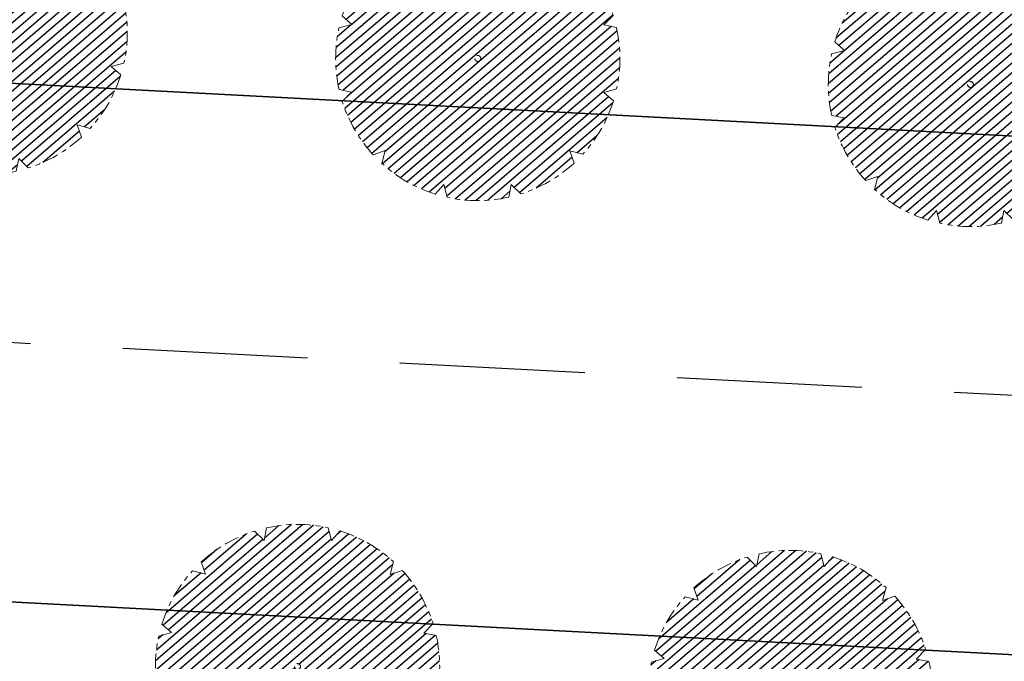
# Model space of a CAD drawing. Units: metres. Extents: x 582238 to 584065, y 2310970 to 2314674.
# Drawn here: x 582826 to 582846, y 2311391 to 2311404 of the extents above; entities that cross this region are included whole.
import ezdxf

# ---------------------------------------------------------------- set-up
doc = ezdxf.new("R2010")
doc.units = ezdxf.units.M
doc.header["$MEASUREMENT"] = 0
doc.linetypes.add('CENTER', pattern=[2, 1.25, -0.25, 0.25, -0.25])
doc.linetypes.add('DASHED2', pattern=[0.375, 0.25, -0.125])
for name, color, linetype, lineweight in [('!QH-Ground-Hatch', 250, 'Continuous', 9), ('!QH-GT-Bovia', 7, 'Continuous', 35), ('!QH-GT-Timduong', 5, 'CENTER', 25), ('!QH-QH-Cây cảnh quan', 98, 'CENTER', 0)]:
    doc.layers.add(name, color=color, linetype=linetype, lineweight=lineweight)
doc.layers.add('cay xanh', color=3, linetype='Continuous')

# ---------------------------------------------------------------- blocks, each defined once
blk = doc.blocks.new('cayvh')
at = {"layer": 'cay xanh'}
h = blk.add_hatch(dxfattribs=at)
h.set_pattern_fill('ANSI31', color=86, scale=5, angle=22)
h.set_pattern_definition([(67.00000000000001, (0, 0), (-0.5753155334077752, 0.2442069553057961), [])])
h.paths.add_polyline_path([(577042.7797835796, 2340378.602560543), (577042.7596437862, 2340377.520351677, 0.1095178435778594), (577047.8310541137, 2340376.396042543), (577048.3532635794, 2340377.389000542), (577048.8769118305, 2340376.441721795, 0.1095174544115899), (577053.8310631154, 2340378.003752291), (577053.7868435794, 2340379.124780542), (577054.7139706995, 2340378.566216253, 0.1095182067042513), (577058.2233685227, 2340382.396052712), (577057.6245435794, 2340383.344780544), (577058.7067462386, 2340383.324640864, 0.1095181571679543), (577059.8310455796, 2340388.39607001), (577058.838103579, 2340388.918260543), (577059.7853896961, 2340389.441912867, 0.1095181088364572), (577058.2233487632, 2340394.396059957), (577057.1023235793, 2340394.351840542), (577057.6608825524, 2340395.278958837, 0.109517089690294), (577053.8310548995, 2340398.788355063), (577052.8823235793, 2340398.189540542), (577052.902463506, 2340399.271756604, 0.1095177997915263), (577047.8310625276, 2340400.396058542), (577047.3088435795, 2340399.403100542), (577046.7851878611, 2340400.350392796, 0.1095171325317668), (577041.8310635685, 2340398.788360807), (577041.8752835792, 2340397.667320542), (577040.9481490328, 2340398.225877256, 0.1095171714804027), (577037.4387514705, 2340394.396048039), (577038.037563579, 2340393.44732054), (577036.9553564051, 2340393.467460304, 0.1095175867172704), (577035.8310555789, 2340388.396064752), (577036.8240035792, 2340387.873840542), (577035.876719624, 2340387.350189411, 0.1095176422296933), (577037.4387403327, 2340382.396060415), (577038.5597835799, 2340382.440280543), (577038.0012236425, 2340381.513140644, 0.1095178366559527), (577041.8310620937, 2340378.003739603)])
h.paths.add_polyline_path([(577047.5810635797, 2340388.396060544, -1), (577048.0810635797, 2340388.396060544, -1)], flags=16)
at = {"layer": '!QH-QH-Cây cảnh quan', "color": 80, "linetype": 'ByBlock'}
for p, q in [((577047.8310635797, 2340400.396060542), (577047.3088435795, 2340399.403100542)), ((577047.3088435795, 2340399.403100542), (577046.7851835793, 2340400.350400542)), ((577041.831063579, 2340398.788360541), (577041.8752835792, 2340397.667320542)), ((577052.8823235793, 2340398.189540542), (577052.9024635792, 2340399.271760542)), ((577053.831063579, 2340398.788360541), (577052.8823235793, 2340398.189540542)), ((577041.8752835792, 2340397.667320542), (577040.948143579, 2340398.225880542)), ((577057.1023235793, 2340394.351840542), (577057.6608835793, 2340395.278960541)), ((577037.4387435793, 2340394.396060541), (577038.037563579, 2340393.44732054)), ((577058.2233635798, 2340394.396060541), (577057.1023235793, 2340394.351840542)), ((577038.037563579, 2340393.44732054), (577036.9553435795, 2340393.467460543)), ((577058.838103579, 2340388.918260543), (577059.7854035789, 2340389.441920541)), ((577059.8310635797, 2340388.396060544), (577058.838103579, 2340388.918260543)), ((577035.8310635797, 2340388.396060544), (577036.8240035792, 2340387.873840542)), ((577036.8240035792, 2340387.873840542), (577035.8767035793, 2340387.350180541)), ((577058.2233635798, 2340382.396060543), (577057.6245435794, 2340383.344780544)), ((577057.6245435794, 2340383.344780544), (577058.7067635794, 2340383.324640541)), ((577037.4387435793, 2340382.396060543), (577038.5597835799, 2340382.440280543)), ((577038.5597835799, 2340382.440280543), (577038.0012235799, 2340381.513140541)), ((577053.831063579, 2340378.003740541), (577053.7868435794, 2340379.124780542)), ((577053.7868435794, 2340379.124780542), (577054.7139635793, 2340378.566220542)), ((577041.831063579, 2340378.003740541), (577042.7797835796, 2340378.602560543)), ((577042.7797835796, 2340378.602560543), (577042.759643579, 2340377.520340542)), ((577047.8310635797, 2340376.396060542), (577048.3532635794, 2340377.389000542)), ((577048.3532635794, 2340377.389000542), (577048.8769235796, 2340376.44170054))]:
    blk.add_line(p, q, dxfattribs=at)
blk.add_circle((577047.8310635797, 2340388.396060544), 0.25, dxfattribs=at)
for centre, radius, start, end in [((577047.8310635797, 2340388.396100542), 11.999958, 64.99995955370713, 90.00008004031216), ((577047.8310835793, 2340388.396000543), 12.000058, 95.00011019567586, 119.9999999210302), ((577047.8309835795, 2340388.395980543), 12.000096, 35.00009057848974, 59.99988945515074), ((577047.8311235794, 2340388.395980543), 12.000092, 125.0000997993698, 149.9998993733258), ((577047.8310435793, 2340388.396040543), 12.00001, 5.000009828689248, 29.99999936882338), ((577047.8310235789, 2340388.396060544), 11.999968, 155.0000001258375, 180.0000987068523), ((577047.8310635797, 2340388.396040543), 11.999982, 335.0000001258375, 1.866882799201138e-05), ((577047.8310635797, 2340388.396040543), 12.000006, 184.9999991358551, 209.9999993688234), ((577047.8310635797, 2340388.396040543), 11.999994, 305.0000004574438, 330.0000006311766), ((577047.8310835793, 2340388.396080541), 12.000042, 214.9999995497309, 239.999899614255), ((577047.8310435793, 2340388.396140543), 12.000082, 275.0001002292316, 299.9998994944316), ((577047.8310635797, 2340388.396020543), 11.999978, 244.9999004284435, 270)]:
    blk.add_arc(centre, radius, start, end, dxfattribs=at)
blk = doc.blocks.new('*U136')
at = {"layer": '!QH-QH-Cây cảnh quan', "xscale": -0.2400999999954368, "yscale": 0.2400999999954368, "zscale": 0.2400999999954367, "rotation": 290.61931665701}
blk.add_blockref('cayvh', (-477139.5846087921, -327560.5774642902), dxfattribs=at)
blk = doc.blocks.new('*U137')
at = {"color": 0, "linetype": 'ByBlock', "lineweight": -2, "transparency": 16777216, "rotation": 356.9826747062054}
for p in [(582825.2220223261, 2311403.275187647), (582835.2081589618, 2311402.748808418), (582845.1942955976, 2311402.22242919)]:
    blk.add_blockref('*U136', p, dxfattribs=at)
blk = doc.blocks.new('*U408')
at = {"layer": '!QH-QH-Cây cảnh quan', "xscale": -0.2400999999954367, "yscale": 0.2400999999954367, "zscale": 0.2400999999954367, "rotation": 290.6193179433194}
blk.add_blockref('cayvh', (-477139.5772549474, -327560.5881762332), dxfattribs=at)
blk = doc.blocks.new('*U337')
at = {"color": 0, "linetype": 'ByBlock', "lineweight": -2, "transparency": 16777216, "rotation": 356.9826734198958}
for p in [(582831.5543281075, 2311390.424052922), (582841.5404647315, 2311389.897673469)]:
    blk.add_blockref('*U408', p, dxfattribs=at)

msp = doc.modelspace()

# ---------------------------------------------------------------- hatches: boundary and pattern name
at = {"layer": '!QH-Ground-Hatch'}
h = msp.add_hatch(dxfattribs=at)
h.set_pattern_fill('ANSI37', color=256, scale=0.5)
h.set_pattern_definition([(45, (0, 1000), (-1.122532015133644, 1.122532015133644), []), (135, (0, 1000), (-1.122532015133644, -1.122532015133644), [])])
edge = h.paths.add_edge_path(flags=16)
edge.add_line((582620.2273703987, 2311227.777999403), (582617.231508514, 2311227.935516284))
edge.add_line((582617.231508514, 2311227.935516284), (582618.1017266628, 2311244.486462289))
edge.add_arc((582568.1706952509, 2311247.11174363), 49.9999999998299, 356.9902652075992, 446.9902652085318)
edge.add_line((582570.795976591, 2311297.042775042), (582547.8395331581, 2311298.249782405))
edge.add_line((582547.8395331581, 2311298.249782405), (582547.9974359681, 2311301.252984401))
edge.add_line((582547.9974359681, 2311301.252984401), (582613.8945664153, 2311297.788235085))
edge.add_arc((582613.3695101473, 2311287.802028802), 9.999999999961089, -3.0097347918679134, 86.99026520813209, ccw=False)
edge.add_line((582623.3557164297, 2311287.276972534), (582620.2273703987, 2311227.777999403))
edge = h.paths.add_edge_path(flags=16)
edge.add_line((582651.1456404565, 2311241.67678785), (582711.3534767539, 2311238.511171104))
edge.add_line((582711.3534767539, 2311238.511171104), (582727.7498288491, 2311237.649081217))
edge.add_arc((582727.5923119687, 2311234.653219332), 2.999999999941825, -3.009734791914582, 86.99026520808542, ccw=False)
edge.add_line((582730.5881738533, 2311234.495702452), (582729.4784674307, 2311213.389855474))
edge.add_arc((582726.482605546, 2311213.547372355), 2.999999999941825, 266.9902652080854, 356.9902652080854, ccw=False)
edge.add_line((582726.3250886656, 2311210.55151047), (582649.720900273, 2311214.579217102))
edge.add_arc((582649.8784171534, 2311217.575078987), 2.999999999941825, 176.9902652080854, 266.9902652080854, ccw=False)
edge.add_line((582646.8825552687, 2311217.732595867), (582647.9922616914, 2311238.838442845))
edge.add_arc((582650.988123576, 2311238.680925965), 2.999999999941825, 86.99026520808542, 176.9902652080854, ccw=False)
h.paths.add_polyline_path([(582664.3189097662, 2311255.645885666), (582713.2087371324, 2311253.07534891), (582716.204599017, 2311252.91783203), (582716.0470821366, 2311249.921970145), (582664.1613928857, 2311252.650023782)], flags=16)
edge = h.paths.add_edge_path(flags=16)
edge.add_line((582601.8661421364, 2311238.12433865), (582600.9210408538, 2311220.149167341))
edge.add_arc((582597.925178969, 2311220.306684222), 3.000000000058079, 266.9902652080854, 356.9902652082022, ccw=False)
edge.add_line((582597.7676620886, 2311217.310822337), (582580.1490984239, 2311218.237173849))
edge.add_arc((582582.8918442422, 2311270.402298211), 52.23717885148319, 176.9826475036605, 266.9902652081282, ccw=False)
edge.add_line((582530.727085, 2311273.151979568), (582531.3029168602, 2311284.076201851))
edge.add_arc((582534.2987577763, 2311283.91828666), 3.000000000329118, 86.99026521077269, 176.9826474976596, ccw=False)
edge.add_line((582534.4562746566, 2311286.914148545), (582552.4314461235, 2311285.969047254))
edge.add_arc((582552.273929243, 2311282.973185369), 3.000000000412956, -3.0173524934593274, 86.99026520633208, ccw=False)
edge.add_line((582555.269770159, 2311282.815270178), (582554.9817912425, 2311277.351964109))
edge.add_arc((582557.1801357751, 2311244.288507798), 33.13645819797781, -4.409395519465875, 93.80392016958717, ccw=False)
edge.add_line((582590.2185152997, 2311241.740893171), (582599.0277971321, 2311241.277717415))
edge.add_arc((582598.8702802517, 2311238.28185553), 2.999999999941825, -3.009734791914582, 86.99026520808542, ccw=False)
edge = h.paths.add_edge_path(flags=16)
edge.add_line((582614.7605233283, 2311314.258135341), (582548.8633928811, 2311317.722884656))
edge.add_line((582548.8633928811, 2311317.722884656), (582549.0204437161, 2311320.709882686))
edge.add_line((582549.0204437161, 2311320.709882686), (582591.953568382, 2311318.458242747))
edge.add_arc((582593.5247676027, 2311348.417070046), 30.0000000016425, 266.9978569999415, 356.9902652083189)
edge.add_line((582623.4833864517, 2311346.841901241), (582623.682438805, 2311350.627739033))
edge.add_line((582623.682438805, 2311350.627739033), (582626.6783006899, 2311350.470222152))
edge.add_line((582626.6783006899, 2311350.470222152), (582625.2717858787, 2311323.719285355))
edge.add_arc((582615.2855795976, 2311324.244341622), 9.999999998608937, 266.99026520105093, 356.99026521573995, ccw=False)
edge = h.paths.add_edge_path(flags=16)
edge.add_line((582587.9191389965, 2311348.935985247), (582562.0398854156, 2311350.296668566))
edge.add_line((582562.0398854156, 2311350.296668566), (582561.1382850448, 2311333.148854448))
edge.add_arc((582558.1424231601, 2311333.306371328), 2.999999999941825, 266.9902652058651, 356.9902652080854, ccw=False)
edge.add_line((582557.9849062796, 2311330.310509444), (582536.1910096888, 2311331.456392244))
edge.add_arc((582536.3485265692, 2311334.452254128), 2.999999999941825, 176.9902652080854, 266.9902652080854, ccw=False)
edge.add_line((582533.3526646845, 2311334.609771009), (582536.2388202319, 2311389.502449012))
edge.add_arc((582539.2346821165, 2311389.344932132), 2.999999999941825, 86.99026520808542, 176.9902652080854, ccw=False)
edge.add_line((582539.392198997, 2311392.340794017), (582561.1860955879, 2311391.194911217))
edge.add_arc((582561.0285787075, 2311388.199049332), 2.999999999941825, -3.0097347920312814, 86.99026520808542, ccw=False)
edge.add_line((582564.024440592, 2311388.041532452), (582563.9681020544, 2311386.970012518))
edge.add_line((582563.9681020544, 2311386.970012518), (582602.3525824524, 2311384.951827487))
edge.add_arc((582602.1950655734, 2311381.955965604), 2.999999998932325, -3.0097348197256224, 86.99026523601538, ccw=False)
edge.add_line((582605.190927457, 2311381.798448722), (582604.295391486, 2311364.765975287))
edge.add_arc((582601.2995296014, 2311364.923492167), 2.999999999941825, 266.9902652080854, 356.9902652080854, ccw=False)
edge.add_line((582601.1420127209, 2311361.927630282), (582588.6367859037, 2311362.585131994))
edge.add_line((582588.6367859037, 2311362.585131994), (582587.9191389965, 2311348.935985247))
h.paths.add_polyline_path([(582726.1908052996, 2311252.392775762), (582742.2361422438, 2311251.549141603), (582740.9167808534, 2311226.455802456), (582737.9209189686, 2311226.613319337), (582739.0827634786, 2311248.710796599), (582726.0332884191, 2311249.396913877)], flags=16)
h.paths.add_polyline_path([(582758.7133826099, 2311250.68279876), (582775.3808602055, 2311249.806453596), (582778.3767220903, 2311249.648936716), (582778.2192052099, 2311246.653074831), (582761.5517276141, 2311247.529419995), (582760.3898831041, 2311225.431942733), (582757.3940212193, 2311225.589459614)], flags=16)
h.paths.add_polyline_path([(582769.6911575279, 2311237.603915467), (582775.4029205501, 2311237.303601525), (582775.6631384365, 2311242.252765359), (582841.6375095517, 2311238.783954871), (582841.4721430801, 2311235.638799202), (582849.4725922433, 2311235.218150373), (582848.6302444724, 2311219.197279634), (582846.9943515443, 2311219.28329186), (582846.2951603649, 2311205.985160264), (582839.8245980042, 2311206.325370473), (582839.7396701528, 2311204.710101607), (582768.170679307, 2311208.473066859)], flags=16)
h.paths.add_polyline_path([(582788.3629283727, 2311249.123880448), (582831.3056278684, 2311246.866032682), (582834.3014897532, 2311246.708515802), (582834.1439728728, 2311243.712653917), (582788.2054114923, 2311246.128018563)], flags=16)
h.paths.add_polyline_path([(582768.5959196322, 2311216.560843098), (582759.9473656814, 2311217.015568079), (582759.0554321283, 2311200.051610131), (582775.7229097239, 2311199.175264967), (582775.5653928418, 2311196.179403052), (582785.5515991243, 2311195.654346784), (582785.7090322362, 2311198.648615449), (582831.6475936166, 2311196.233250803), (582831.4901605048, 2311193.238982138), (582841.4763667872, 2311192.71392587), (582841.6338446756, 2311195.709046153), (582848.3092218246, 2311195.359724212), (582853.5656378195, 2311200.091497377), (582855.8055303255, 2311242.575879699), (582844.1301402358, 2311243.18685743), (582844.2877285288, 2311246.184077532), (582861.9550070686, 2311245.254883964), (582862.6656446757, 2311258.736533242), (582636.000406467, 2311270.653428112), (582642.609949796, 2311396.37795088), (582629.1294048416, 2311397.088524162), (582627.3608738384, 2311363.45229032), (582627.2033569578, 2311360.45642843), (582624.207495073, 2311360.61394531), (582625.9760469462, 2311394.250576088), (582608.4850379704, 2311395.172545022), (582608.6425548521, 2311398.168406933), (582598.6564181404, 2311398.69478639), (582598.4989012587, 2311395.698924479), (582553.0890798861, 2311398.092522507), (582553.2465967679, 2311401.088384418), (582543.2604600562, 2311401.614763875), (582543.1029431744, 2311398.618901964), (582531.8440708432, 2311399.212368615), (582527.383985075, 2311395.198932742), (582525.8335998894, 2311365.786262893), (582522.8377379782, 2311365.943779774), (582522.3113540038, 2311355.9576433), (582525.3072159151, 2311355.800126418), (582523.5286756774, 2311322.05908109), (582539.0347034787, 2311321.243802809), (582538.8771865983, 2311318.247940924), (582520.3748985738, 2311319.22075703), (582519.5067519215, 2311302.750971907), (582538.0112296856, 2311301.778040669), (582537.8533268757, 2311298.774838674), (582522.344311735, 2311299.590274023), (582521.0414684648, 2311274.873771746), (582518.045627549, 2311275.031686937), (582518.0331993503, 2311274.795909075), (582520.1528164959, 2311254.570185484), (582523.0869530383, 2311255.355432936), (582530.9666609222, 2311237.642890681), (582543.9341863254, 2311223.232226768), (582557.3564058531, 2311215.477489391), (582556.0866021696, 2311212.746416241), (582559.6308139006, 2311210.698734699), (582579.3812713264, 2311206.49440154), (582585.438510741, 2311206.175923088), (582585.5960276214, 2311209.171784973), (582616.1604520134, 2311207.564764033), (582616.7064522459, 2311217.949310001), (582619.7023141306, 2311217.79179312), (582618.9987970177, 2311204.411385267), (582635.4760372911, 2311203.54504243), (582638.2873665395, 2311257.014576093), (582651.336841599, 2311256.328458815), (582654.3327034838, 2311256.170941934), (582654.1751866033, 2311253.17508005), (582641.1257115437, 2311253.861197328), (582638.6294160578, 2311206.383387463), (582651.6788911175, 2311205.697270186), (582651.5213742355, 2311202.701408271), (582661.5075805179, 2311202.176352003), (582661.6650973998, 2311205.172213918), (582713.5507866507, 2311202.444160281), (582713.3932697688, 2311199.448298366), (582723.3794760511, 2311198.923242098), (582723.5369929331, 2311201.919104013), (582736.5864679927, 2311201.232986734), (582737.4784015459, 2311218.196944682), (582729.7525730554, 2311218.603154463), (582730.1950904783, 2311227.019529119), (582769.038437055, 2311224.977217752)])
h.paths.add_polyline_path([(582756.9515037966, 2311217.173084959), (582740.4742634306, 2311218.039427802), (582739.4248129955, 2311198.079607939), (582755.9020533615, 2311197.213265097)], flags=17)

# ---------------------------------------------------------------- linework, layer by layer
at = {"layer": '!QH-GT-Bovia', "ltscale": 5}
msp.add_line((582863.1201016164, 2311400.276153803), (582655.4050615728, 2311411.225020871), dxfattribs=at)
msp.add_lwpolyline([(582519.4078483288, 2311395.862346983), (582512.9886753684, 2311274.082922915, 0.4142525042417008), (582579.2162361933, 2311200.49479115), (582851.8319694168, 2311186.161159793, 0.4141746215782991), (582864.4454006015, 2311197.512946569), (582873.9156979073, 2311377.175865568, 0.4142136948538055), (582862.5639895877, 2311389.790890281), (582532.0228673351, 2311407.214050168, 0.4142134298919596), (582519.4078483287, 2311395.862346983)], format="xyb", dxfattribs=at)
at = {"layer": '!QH-GT-Timduong', "linetype": 'DASHED2', "ltscale": 15}
msp.add_lwpolyline([(582882.3133130086, 2311394.007171664), (582515.8220989101, 2311413.325297582)], dxfattribs=at)

# ---------------------------------------------------------------- block references
for name in ['*U137', '*U337']:
    msp.add_blockref(name, (0, 0))

doc.saveas('drawing.dxf')
